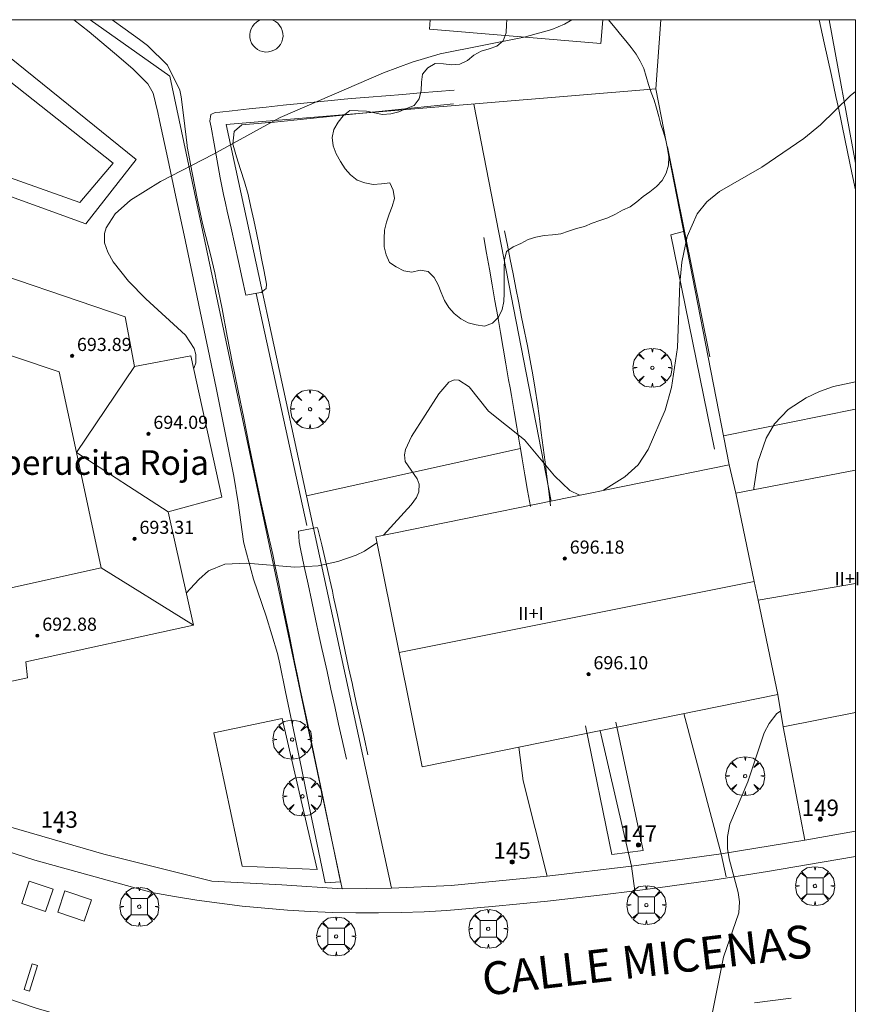
# Model space of a CAD drawing. Units: millimetres. Extents: x 421999 to 423003, y 4485499 to 4486001.
# Drawn here: x 422949 to 423000, y 4485940 to 4486000 of the extents above; entities that cross this region are included whole.
import ezdxf
from ezdxf.enums import TextEntityAlignment as Align

# ---------------------------------------------------------------- set-up
doc = ezdxf.new("R2010")
doc.units = ezdxf.units.MM
doc.header["$MEASUREMENT"] = 0
doc.linetypes.add('VADO', pattern=[9.01, 2.71, -0.9, 0.9, -0.9, 0.9, -0.9, 0.9, -0.9])
doc.layers.get('0').update_dxf_attribs({"lineweight": 9})
for name, color, linetype, lineweight in [('f012003p_num_plantas', 252, 'Continuous', 9), ('f020120p_textocartografico_servicios', 7, 'Continuous', 9), ('f022001p_portal', 7, 'Continuous', 9), ('f022001p_portal_texto', 7, 'Continuous', 9), ('f030042l_viaurbana_texto', 7, 'Continuous', 9), ('f031026l_pinturavial', 253, 'Continuous', 9), ('f040024s_piscina', 140, 'Continuous', 9), ('f050002l_curvanivel_cgn', 23, 'Continuous', 9), ('f050002l_curvanivel_mae', 213, 'Continuous', 9), ('f050009p_puntocotaconstruccionelevada', 211, 'Continuous', 9), ('f060140s_arboladourbano', 92, 'Continuous', 9), ('f061013p_arbol', 91, 'Continuous', 9), ('f070045l_muro_mur', 30, 'MURO2', 9), ('f070045l_muro_tap', 11, 'MURO2', 9), ('f070045l_puerta', 11, 'Continuous', 9), ('f070047l_seto', 91, 'Continuous', 9), ('f070048l_alambrada', 7, 'ALAMBRADA_3', 9), ('f070056l_edificacion_med', 221, 'Continuous', 9), ('f070056s_edificacion_edi', 240, 'Continuous', 9), ('f070057s_edificacionligera', 11, 'Continuous', 9), ('f070058l_elementoconstruido_bordillo', 30, 'Continuous', 9), ('f070058l_elementoconstruido_par', 11, 'Continuous', 9), ('f071045l_vado', 30, 'VADO', 9), ('f081046p_alcorque', 34, 'Continuous', 9), ('HOJAS', 7, 'Continuous', 9)]:
    doc.layers.add(name, color=color, linetype=linetype, lineweight=lineweight)
doc.layers.add('f081053s_contenedorresiduos', color=7, linetype='Continuous', lineweight=9, true_color=0x636466)
doc.styles.add('ROMANS', font='romans.shx')
doc.styles.get("Standard").update_dxf_attribs({"font": 'arial.ttf'})
doc.styles.add('Style-s7210005_h', font='txt')
doc.linetypes.add('ALAMBRADA_3', pattern='A,6.1e-05,[1,alambrada_3.shx,S=1,R=0,X=0,Y=0],-6.119413', length=6.119474)
doc.linetypes.add('MURO2', pattern='A,3.1e-05,[1,muro2.shx,S=1,R=0,X=0,Y=0],-3.058844', length=3.058875)

# ---------------------------------------------------------------- blocks, each defined once
blk = doc.blocks.new('TVK2825N_ACAD_1_FMEBLOCK1')
at = {"layer": 'HOJAS'}
blk.add_lwpolyline([(-500, 250), (500, 250), (500, -250), (-500, -250)], close=True, dxfattribs=at)
blk = doc.blocks.new('punto_cota_construccion_elevada')
at = {"layer": 'f050009p_puntocotaconstruccionelevada'}
h = blk.add_hatch(color=256, dxfattribs=at)
h.dxf.hatch_style = 1
edge = h.paths.add_edge_path()
edge.add_arc((0, 0), 0.1, 0, 360)
blk.add_circle((0, 0), 0.1, dxfattribs=at)
blk = doc.blocks.new('arbol')
at = {"color": 0, "linetype": 'Continuous', "lineweight": 0, "flags": 128}
for points in [[(0.96, 0.012), (1.2, 0.036), (1.128, 0.468), (0.888, 0.804), (0.528, 0.528), (0.816, 0.876), (0.48, 1.104), (0.048, 1.176), (0.012, 0.96), (-0.048, 1.176), (-0.48, 1.104), (-0.816, 0.876), (-0.504, 0.528), (-0.864, 0.804), (-1.104, 0.468), (-1.188, 0.036), (-0.936, 0.012)], [(-0.936, 0.012), (-1.188, -0.048), (-1.104, -0.48), (-0.864, -0.804), (-0.504, -0.504), (-0.816, -0.876), (-0.48, -1.116)], [(-0.48, -1.116), (-0.048, -1.188), (0.012, -0.936), (0.048, -1.188), (0.48, -1.116), (0.816, -0.876), (0.528, -0.504), (0.888, -0.804), (1.128, -0.48), (1.2, -0.048), (0.96, 0.012)]]:
    blk.add_lwpolyline(points, dxfattribs=at)
at = {"color": 0, "linetype": 'Continuous', "lineweight": 0, "extrusion": (0, 0, -1)}
for start, end in [(180.0229, 7.59464), (7.22334, 180.0229)]:
    blk.add_arc((0, 0), 0.104, start, end, dxfattribs=at)
blk = doc.blocks.new('alcorque')
at = {"layer": 'f081046p_alcorque'}
blk.add_lwpolyline([(-0.5, -0.5), (0.5, -0.5), (0.5, 0.5), (-0.5, 0.5)], close=True, dxfattribs=at)
blk = doc.blocks.new('portal_catastro')
at = {"layer": 'f022001p_portal'}
h = blk.add_hatch(color=256, dxfattribs=at)
h.dxf.hatch_style = 1
edge = h.paths.add_edge_path()
edge.add_arc((0, 0), 0.125, 0, 360)
blk.add_circle((0, 0), 0.125, dxfattribs=at)

msp = doc.modelspace()

# ---------------------------------------------------------------- linework, layer by layer
at = {"layer": 'f031026l_pinturavial'}
msp.add_line((422993.853, 4485940.116, 690.249), (422996.086, 4485940.398, 690.377), dxfattribs=at)
for points in [[(422933.51, 4485946.061, 688.729), (422943.578, 4485941.991, 689.269), (422950.096, 4485939.795, 689.269), (422951.639, 4485939.339, 689.419), (422951.893, 4485939.287, 689.438)], [(422949.361, 4485940.929, 689.269), (422949.842, 4485942.494, 689.269), (422950.175, 4485942.391, 689.269), (422949.694, 4485940.827, 689.269), (422949.361, 4485940.929, 689.269)]]:
    msp.add_polyline3d(points, dxfattribs=at)
at = {"layer": 'f040024s_piscina'}
msp.add_polyline3d([(422946.97, 4485997.438, 687.191), (422954.781, 4485991.268, 687.828), (422952.761, 4485988.859, 687.828), (422942.962, 4485992.33, 687.779)], close=True, dxfattribs=at)
at = {"layer": 'f050002l_curvanivel_cgn'}
for points in [[(422982.72, 4486000, 688), (422982.286, 4485999.728, 688), (422981.509, 4485999.407, 688), (422979.824, 4485998.937, 688), (422974.709, 4485997.913, 688), (422972.999, 4485997.41, 688), (422971.246, 4485996.761, 688), (422964.959, 4485994.036, 688), (422960.904, 4485991.815, 688), (422957.674, 4485990.151, 688), (422955.849, 4485989.005, 688), (422954.91, 4485988.167, 688), (422954.353, 4485987.327, 688), (422954.252, 4485986.966, 688), (422954.258, 4485986.407, 688), (422954.45, 4485985.834, 688), (422954.785, 4485985.255, 688), (422955.721, 4485984.066, 688), (422956.776, 4485983, 688), (422959.199, 4485980.78, 688), (422959.725, 4485979.968, 688), (422959.827, 4485979.61, 688), (422959.813, 4485979.101, 688), (422959.714, 4485978.804, 688), (422959.686, 4485978.765, 688)], [(423000, 4485995.619, 689), (422999.677, 4485995.354, 689), (422997.865, 4485993.586, 689), (422996.86, 4485992.753, 689), (422994.294, 4485991.018, 689), (422991.726, 4485989.537, 689), (422990.941, 4485988.9, 689), (422990.36, 4485988.174, 689), (422989.756, 4485986.796, 689), (422989.425, 4485985.238, 689), (422989.306, 4485983.935, 689), (422989.16, 4485980.038, 689), (422988.793, 4485977.599, 689), (422988.419, 4485976.222, 689), (422987.369, 4485973.828, 689), (422986.762, 4485972.882, 689), (422985.962, 4485972.144, 689), (422984.657, 4485971.331, 689)], [(422983.232, 4485971.04, 689), (422983.189, 4485971.046, 689), (422982.612, 4485971.323, 689), (422981.669, 4485972.217, 689), (422979.848, 4485974.416, 689), (422977.642, 4485976.161, 689), (422976.478, 4485977.642, 689), (422975.838, 4485978.049, 689), (422975.549, 4485978.066, 689), (422975.238, 4485977.914, 689), (422974.633, 4485977.203, 689), (422972.961, 4485974.61, 689), (422972.593, 4485973.82, 689), (422972.529, 4485973.486, 689), (422972.579, 4485973.084, 689), (422973.314, 4485972.034, 689), (422973.423, 4485971.716, 689), (422973.403, 4485971.245, 689), (422973.263, 4485970.895, 689), (422972.942, 4485970.45, 689), (422971.261, 4485968.598, 689)], [(422970.858, 4485968.155, 689), (422970.845, 4485968.141, 689), (422970.088, 4485967.622, 689), (422969.583, 4485967.377, 689), (422968.468, 4485966.988, 689), (422967.264, 4485966.738, 689), (422965.858, 4485966.654, 689), (422962.91, 4485966.9, 689), (422961.589, 4485966.828, 689), (422960.596, 4485966.429, 689), (422959.997, 4485965.907, 689), (422959.236, 4485965.073, 689)]]:
    msp.add_polyline3d(points, dxfattribs=at)
at = {"layer": 'f050002l_curvanivel_mae'}
msp.add_line((423000, 4485957.771, 690), (422999.966, 4485957.795, 690), dxfattribs=at)
for points in [[(423000, 4485977.948, 690), (422998.676, 4485977.647, 690), (422997.81, 4485977.349, 690), (422996.995, 4485976.975, 690), (422995.91, 4485976.255, 690), (422995.08, 4485975.386, 690), (422994.559, 4485974.51, 690), (422994.057, 4485973.046, 690), (422993.814, 4485971.473, 690), (422993.814, 4485971.366, 690)], [(422995.448, 4485957.888, 690), (422995.223, 4485957.729, 690), (422994.744, 4485957.13, 690), (422994.435, 4485956.55, 690), (422993.44, 4485953.57, 690), (422992.35, 4485951, 690), (422992.205, 4485950.247, 690), (422992.206, 4485949.519, 690), (422992.304, 4485948.884, 690), (422992.867, 4485946.835, 690), (422992.945, 4485946.264, 690), (422992.907, 4485945.595, 690), (422991.967, 4485942.89, 690), (422991.138, 4485938.736, 690)]]:
    msp.add_polyline3d(points, dxfattribs=at)
at = {"layer": 'f060140s_arboladourbano'}
msp.add_polyline3d([(422984.957, 4486000, 688.415), (422978.771, 4486000, 688.415), (422978.747, 4485999.709, 688.415), (422978.721, 4485999.196, 688.415), (422978.543, 4485998.719, 688.415), (422978.16, 4485998.381, 688.415), (422977.682, 4485998.22, 688.415), (422977.197, 4485998.075, 688.415), (422976.748, 4485997.836, 688.415), (422976.368, 4485997.509, 688.415), (422975.913, 4485997.292, 688.415), (422975.412, 4485997.259, 688.415), (422974.906, 4485997.302, 688.415), (422974.401, 4485997.339, 688.415), (422973.963, 4485997.077, 688.415), (422973.637, 4485996.691, 688.415), (422973.563, 4485996.192, 688.415), (422973.553, 4485995.679, 688.415), (422973.422, 4485995.185, 688.415), (422973.131, 4485994.776, 688.415), (422972.663, 4485994.584, 688.415), (422972.197, 4485994.387, 688.415), (422971.698, 4485994.271, 688.415), (422971.198, 4485994.224, 688.415), (422970.705, 4485994.322, 688.415), (422970.212, 4485994.424, 688.415), (422969.701, 4485994.457, 688.415), (422969.197, 4485994.469, 688.415), (422968.798, 4485994.153, 688.415), (422968.482, 4485993.753, 688.415), (422968.225, 4485993.321, 688.415), (422968.127, 4485992.826, 688.415), (422968.196, 4485992.317, 688.415), (422968.376, 4485991.834, 688.415), (422968.632, 4485991.356, 688.415), (422968.914, 4485990.922, 688.415), (422969.248, 4485990.542, 688.415), (422969.647, 4485990.219, 688.415), (422970.123, 4485990.058, 688.415), (422970.622, 4485989.97, 688.415), (422971.125, 4485990.009, 688.415), (422971.632, 4485990.068, 688.415), (422971.85, 4485989.609, 688.415), (422971.923, 4485989.112, 688.415), (422971.789, 4485988.626, 688.415), (422971.605, 4485988.146, 688.415), (422971.439, 4485987.669, 688.415), (422971.316, 4485987.182, 688.415), (422971.297, 4485986.675, 688.415), (422971.295, 4485986.166, 688.415), (422971.406, 4485985.677, 688.415), (422971.613, 4485985.218, 688.415), (422972.034, 4485984.942, 688.415), (422972.483, 4485984.698, 688.415), (422972.986, 4485984.629, 688.415), (422973.481, 4485984.742, 688.415), (422973.981, 4485984.657, 688.415), (422974.335, 4485984.289, 688.415), (422974.587, 4485983.85, 688.415), (422974.767, 4485983.373, 688.415), (422974.959, 4485982.901, 688.415), (422975.233, 4485982.475, 688.415), (422975.566, 4485982.1, 688.415), (422975.961, 4485981.782, 688.415), (422976.412, 4485981.544, 688.415), (422976.907, 4485981.409, 688.415), (422977.412, 4485981.336, 688.415), (422977.891, 4485981.518, 688.415), (422978.263, 4485981.874, 688.415), (422978.478, 4485982.338, 688.415), (422978.582, 4485982.828, 688.415), (422978.598, 4485983.336, 688.415), (422978.6, 4485983.844, 688.415), (422978.6, 4485984.355, 688.415), (422978.6, 4485984.864, 688.415), (422978.629, 4485985.369, 688.415), (422978.742, 4485985.87, 688.415), (422979.149, 4485986.167, 688.415), (422979.617, 4485986.375, 688.415), (422980.063, 4485986.602, 688.415), (422980.543, 4485986.752, 688.415), (422981.04, 4485986.844, 688.415), (422981.549, 4485986.896, 688.415), (422982.052, 4485986.954, 688.415), (422982.525, 4485987.123, 688.415), (422983.005, 4485987.274, 688.415), (422983.49, 4485987.411, 688.415), (422983.955, 4485987.599, 688.415), (422984.43, 4485987.767, 688.415), (422984.913, 4485987.934, 688.415), (422985.377, 4485988.156, 688.415), (422985.817, 4485988.394, 688.415), (422986.275, 4485988.604, 688.415), (422986.676, 4485988.905, 688.415), (422987.069, 4485989.226, 688.415), (422987.488, 4485989.52, 688.415), (422987.887, 4485989.84, 688.415), (422988.234, 4485990.207, 688.415), (422988.468, 4485990.653, 688.415), (422988.622, 4485991.143, 688.415), (422988.633, 4485991.652, 688.415), (422988.564, 4485992.156, 688.415), (422988.462, 4485992.655, 688.415), (422988.315, 4485993.143, 688.415), (422988.157, 4485993.617, 688.415), (422988.018, 4485994.107, 688.415), (422987.88, 4485994.602, 688.415), (422987.739, 4485995.089, 688.415), (422987.567, 4485995.57, 688.415), (422987.395, 4485996.053, 688.415), (422987.26, 4485996.538, 688.415), (422987.104, 4485997.017, 688.415), (422986.89, 4485997.474, 688.415), (422986.637, 4485997.907, 688.415), (422986.342, 4485998.314, 688.415), (422986.011, 4485998.707, 688.415), (422985.69, 4485999.097, 688.415), (422985.375, 4485999.505, 688.415), (422985.047, 4485999.887, 688.415)], close=True, dxfattribs=at)
at = {"layer": 'f070045l_muro_mur'}
for p, q in [((423000, 4485976.279, 690.265), (422991.958, 4485974.661, 689.907)), ((422989.548, 4485957.731, 689.762), (422991.817, 4485949.187, 690.139))]:
    msp.add_line(p, q, dxfattribs=at)
for points in [[(422989.538, 4485987.091, 689.026), (422988.758, 4485986.891, 689.698), (422991.408, 4485973.831, 689.907)], [(422981.217, 4485947.821, 689.904), (422979.758, 4485953.641, 689.904), (422979.488, 4485955.681, 689.904)]]:
    msp.add_polyline3d(points, dxfattribs=at)
at = {"layer": 'f070045l_muro_tap'}
for points in [[(422986.367, 4485948.428, 344.991), (422981.217, 4485947.821, 689.904), (422975.378, 4485947.268, 689.438), (422971.737, 4485947.099, 689.579), (422968.728, 4485947.051, 689.579), (422965.056, 4485947.29, 689.314), (422960.788, 4485947.531, 689.194), (422954.218, 4485949.171, 689.203), (422945.868, 4485951.591, 689.215), (422936.298, 4485954.861, 688.88), (422932.328, 4485956.121, 688.88), (422930.368, 4485956.811, 688.88), (422926.478, 4485958.311, 688.868), (422922.658, 4485959.961, 688.868), (422918.898, 4485961.751, 688.868), (422913.128, 4485964.781, 688.578), (422909.028, 4485967.081, 688.635), (422907.008, 4485968.291, 688.635), (422906.795, 4485968.427, 344.304)], [(423000, 4485950.56, 690.139), (422996.922, 4485950.018, 690.139), (422991.817, 4485949.187, 690.139)]]:
    msp.add_polyline3d(points, dxfattribs=at)
at = {"layer": 'f070045l_puerta'}
msp.add_line((422991.817, 4485949.187, 345.028), (422986.367, 4485948.428, 344.991), dxfattribs=at)
at = {"layer": 'f070047l_seto'}
for p, q in [((422988.553, 4485992.261, 689.026), (422991.143, 4485979.458, 689.698)), ((422966.581, 4485969.193, 688.922), (422963.488, 4485983.325, 688.391)), ((422967.696, 4485947.425, 689.579), (422968.634, 4485947.487, 689.579))]:
    msp.add_line(p, q, dxfattribs=at)
for points in [[(422967.696, 4485947.425, 689.579), (422967.213, 4485949.753, 689.579), (422966.731, 4485952.08, 689.194), (422966.248, 4485954.408, 689.194), (422965.765, 4485956.736, 689.194), (422965.283, 4485959.063, 689.127), (422964.931, 4485960.762, 689.127), (422964.788, 4485961.388, 689.127), (422964.102, 4485963.664, 689.127), (422963.341, 4485965.922, 689.127), (422962.772, 4485968.026, 688.922), (422962.734, 4485968.218, 688.922), (422962.39, 4485970.571, 688.922), (422962.137, 4485972.194, 688.922), (422961.995, 4485972.914, 688.922), (422961.528, 4485975.244, 688.922), (422961.054, 4485977.573, 688.391), (422960.573, 4485979.901, 688.391), (422960.087, 4485982.227, 688.391), (422959.596, 4485984.553, 688.391), (422959.103, 4485986.878, 688.391), (422958.607, 4485989.204, 688.269), (422958.11, 4485991.529, 688.269), (422957.614, 4485993.855, 688.269), (422957.508, 4485994.351, 688.269), (422957.221, 4485995.517, 688.269), (422956.901, 4485996.098, 687.828), (422956.003, 4485996.977, 687.828), (422955.136, 4485997.742, 687.217), (422953.329, 4485999.256, 687.217), (422952.378, 4486000, 687.217)], [(422954.732, 4486000, 687.217), (422955.511, 4485999.433, 687.217), (422956.381, 4485998.799, 687.217), (422956.87, 4485998.425, 687.217), (422958.093, 4485997.238, 687.442), (422958.096, 4485997.234, 687.442), (422958.837, 4485995.703, 688.269), (422958.922, 4485995.296, 688.269), (422959.082, 4485994.022, 688.269), (422959.289, 4485992.339, 688.269), (422959.302, 4485992.271, 688.269), (422959.602, 4485990.671, 688.269), (422959.928, 4485989.006, 688.269), (422960.213, 4485987.685, 688.269), (422960.292, 4485987.348, 688.269), (422960.718, 4485985.705, 688.391), (422960.982, 4485984.578, 688.391), (422961.088, 4485984.049, 688.391), (422961.416, 4485982.384, 688.391), (422961.738, 4485980.718, 688.391), (422962.064, 4485979.053, 688.391), (422962.197, 4485978.392, 688.391), (422962.399, 4485977.389, 688.391), (422962.736, 4485975.726, 688.922), (422963.074, 4485974.063, 688.922), (422963.415, 4485972.4, 688.922), (422963.677, 4485971.143, 688.922), (422963.762, 4485970.739, 688.922), (422964.132, 4485969.083, 688.922), (422964.505, 4485967.427, 688.922), (422964.682, 4485966.597, 689.127), (422964.853, 4485965.767, 689.127), (422965.189, 4485964.103, 689.127), (422965.522, 4485962.439, 689.127), (422965.859, 4485960.776, 689.127), (422965.99, 4485960.142, 689.127), (422966.205, 4485959.115, 689.127), (422966.552, 4485957.454, 689.127), (422966.899, 4485955.793, 689.194), (422967.246, 4485954.131, 689.579), (422967.593, 4485952.47, 689.579), (422967.94, 4485950.809, 689.579), (422968.287, 4485949.148, 689.579), (422968.634, 4485947.487, 689.579)], [(423000, 4485989.638, 689.308), (422999.786, 4485990.673, 689.308), (422999.374, 4485992.649, 689.308), (422998.962, 4485994.626, 689.308), (422998.817, 4485995.324, 689.308), (422998.546, 4485996.604, 689.308), (422998.107, 4485998.587, 688.89), (422997.785, 4486000, 688.89)], [(422962.872, 4485983.221, 688.391), (422962.645, 4485984.242, 688.391), (422962.418, 4485985.263, 688.391), (422962.191, 4485986.284, 688.391), (422961.964, 4485987.306, 688.269), (422961.737, 4485988.327, 688.269), (422961.625, 4485988.831, 688.269), (422961.513, 4485989.348, 688.269), (422961.305, 4485990.374, 688.269), (422961.112, 4485991.403, 688.269), (422960.928, 4485992.433, 688.269), (422960.746, 4485993.462, 688.269), (422960.681, 4485993.828, 688.269), (422960.726, 4485994.22, 688.269), (422960.99, 4485994.351, 688.269), (422961.28, 4485994.364, 688.269), (422962.029, 4485994.446, 688.269), (422963.069, 4485994.561, 688.269), (422964.108, 4485994.677, 688.269), (422965.148, 4485994.791, 688.269), (422966.188, 4485994.901, 688.269), (422967.229, 4485995.006, 688.496), (422968.27, 4485995.103, 688.496), (422968.853, 4485995.153, 688.496), (422969.313, 4485995.191, 688.496), (422970.355, 4485995.278, 688.496), (422971.397, 4485995.365, 688.496), (422972.44, 4485995.452, 688.496), (422973.482, 4485995.539, 688.496), (422974.525, 4485995.626, 688.496), (422975.567, 4485995.712, 688.496)], [(422962.872, 4485983.221, 688.391), (422963.659, 4485983.354, 688.391), (422963.805, 4485983.378, 688.391), (422964.111, 4485983.625, 688.391), (422964.126, 4485983.881, 688.391), (422964.084, 4485984.12, 688.391), (422963.978, 4485984.668, 688.391), (422963.826, 4485985.451, 688.391), (422963.671, 4485986.234, 688.391), (422963.512, 4485987.017, 688.269), (422963.348, 4485987.798, 688.269), (422963.177, 4485988.577, 688.269), (422963.024, 4485989.248, 688.269), (422962.999, 4485989.354, 688.269), (422962.784, 4485990.122, 688.269), (422962.538, 4485990.884, 688.269), (422962.291, 4485991.645, 688.269), (422962.089, 4485992.352, 688.269), (422962.075, 4485992.408, 688.269), (422962.164, 4485993.196, 688.269), (422962.168, 4485993.204, 688.269), (422962.632, 4485993.602, 688.269), (422962.818, 4485993.622, 688.269), (422963.613, 4485993.679, 688.269), (422964.248, 4485993.728, 688.269), (422964.408, 4485993.744, 688.269), (422965.202, 4485993.824, 688.269), (422965.996, 4485993.905, 688.269), (422966.789, 4485993.985, 688.269), (422967.583, 4485994.065, 688.496), (422968.377, 4485994.145, 688.496), (422969.171, 4485994.226, 688.496), (422969.964, 4485994.306, 688.496), (422970.758, 4485994.386, 688.496), (422971.552, 4485994.467, 688.496), (422972.345, 4485994.547, 688.496), (422973.139, 4485994.627, 688.496), (422973.933, 4485994.708, 688.496), (422974.727, 4485994.788, 688.496), (422975.52, 4485994.868, 688.496)], [(422980.2, 4485970.356, 689.093), (422980.035, 4485971.319, 689.093), (422979.869, 4485972.283, 689.093), (422979.704, 4485973.247, 689.093), (422979.595, 4485973.884, 689.093), (422979.539, 4485974.21, 689.093), (422979.374, 4485975.174, 689.093), (422979.209, 4485976.138, 689.093), (422979.043, 4485977.101, 688.947), (422978.962, 4485977.577, 688.947), (422978.878, 4485978.065, 688.947), (422978.711, 4485979.028, 688.947), (422978.544, 4485979.992, 688.947), (422978.377, 4485980.955, 688.947), (422978.209, 4485981.918, 688.947), (422978.04, 4485982.881, 688.947), (422977.872, 4485983.844, 688.947), (422977.703, 4485984.808, 688.947), (422977.535, 4485985.771, 688.947), (422977.367, 4485986.734, 688.947)], [(422978.632, 4485987.146, 688.599), (422978.805, 4485986.269, 688.947), (422978.978, 4485985.391, 688.947), (422979.151, 4485984.513, 688.947), (422979.324, 4485983.636, 688.947), (422979.497, 4485982.758, 688.947), (422979.67, 4485981.881, 688.947), (422979.843, 4485981.003, 688.947), (422979.939, 4485980.516, 688.947), (422980.016, 4485980.126, 688.947), (422980.184, 4485979.247, 688.947), (422980.345, 4485978.367, 688.947), (422980.494, 4485977.485, 688.947), (422980.63, 4485976.601, 689.093), (422980.73, 4485975.877, 689.093), (422980.751, 4485975.714, 689.093), (422980.865, 4485974.827, 689.093), (422980.979, 4485973.94, 689.093), (422981.094, 4485973.053, 689.093), (422981.208, 4485972.166, 689.093), (422981.322, 4485971.279, 689.093), (422981.436, 4485970.392, 689.093)], [(422970.302, 4485955.214, 689.579), (422970.067, 4485956.28, 689.579), (422969.831, 4485957.346, 689.391), (422969.596, 4485958.413, 689.391), (422969.36, 4485959.479, 689.391), (422969.356, 4485959.497, 689.391), (422969.127, 4485960.546, 689.391), (422968.897, 4485961.614, 689.391), (422968.67, 4485962.682, 689.391), (422968.443, 4485963.75, 689.391), (422968.215, 4485964.819, 689.391), (422968.138, 4485965.179, 689.391), (422967.984, 4485965.886, 689.391), (422967.74, 4485966.951, 689.391), (422967.487, 4485968.014, 689.005), (422967.249, 4485968.982, 689.005), (422967.209, 4485969.064, 689.005), (422966.069, 4485968.843, 688.922), (422966.069, 4485968.841, 688.922), (422966.11, 4485968.2, 688.922), (422966.204, 4485967.762, 688.922), (422966.43, 4485966.693, 689.127), (422966.656, 4485965.625, 689.127), (422966.883, 4485964.556, 689.127), (422967.111, 4485963.488, 689.391), (422967.342, 4485962.421, 689.391), (422967.5, 4485961.702, 689.391), (422967.577, 4485961.354, 689.391), (422967.813, 4485960.288, 689.391), (422968.048, 4485959.222, 689.391), (422968.284, 4485958.155, 689.391), (422968.52, 4485957.089, 689.391), (422968.755, 4485956.022, 689.579), (422968.991, 4485954.956, 689.579)], [(422985.412, 4485957.216, 689.373), (422987.065, 4485949.389, 690.139), (422985.169, 4485949.14, 689.904), (422983.557, 4485956.981, 689.904)]]:
    msp.add_polyline3d(points, dxfattribs=at)
at = {"layer": 'f070048l_alambrada'}
for p, q in [((422987.848, 4485995.791, 689.026), (422988.158, 4486000, 688.741)), ((422998.398, 4486000, 688.463), (423000, 4485991.255, 689.089)), ((422992.308, 4485972.891, 689.907), (422987.848, 4485995.791, 689.026)), ((422976.748, 4485994.861, 688.496), (422981.468, 4485970.671, 689.093)), ((422984.448, 4485956.691, 689.904), (422986.367, 4485948.428, 689.904)), ((422996.922, 4485950.018, 690.139), (422995.609, 4485956.921, 690.139))]:
    msp.add_line(p, q, dxfattribs=at)
for points in [[(422953.381, 4486000, 687.775), (422958.228, 4485996.561, 688.269), (422968.728, 4485947.051, 689.579)], [(422971.737, 4485947.099, 689.579), (422966.561, 4485970.991, 688.907), (422961.668, 4485993.611, 688.269), (422987.848, 4485995.791, 689.026)]]:
    msp.add_polyline3d(points, dxfattribs=at)
at = {"layer": 'f070056l_edificacion_med'}
for p, q in [((422952.543, 4485973.632, 693.6), (422956.079, 4485978.882, 693.6)), ((422958.139, 4485970.012, 693.6), (422952.543, 4485973.632, 693.6)), ((422954.049, 4485966.612, 693.6), (422959.669, 4485963.122, 693.6)), ((422972.201, 4485961.455, 702.83), (422993.837, 4485965.775, 702.83)), ((422994.074, 4485964.643, 702.83), (423000, 4485965.662, 702.83))]:
    msp.add_line(p, q, dxfattribs=at)
for points in [[(422937.249, 4485972.192, 688.914), (422946.269, 4485980.302, 688.071), (422951.489, 4485978.542, 687.906), (422952.543, 4485973.632, 688.403), (422954.049, 4485966.612, 689.113), (422944.249, 4485964.432, 689.087), (422937.249, 4485972.192, 688.914)], [(422995.279, 4485958.901, 689.762), (422994.074, 4485964.643, 689.83), (422993.837, 4485965.775, 689.843), (422992.709, 4485971.152, 689.907)]]:
    msp.add_polyline3d(points, dxfattribs=at)
at = {"layer": 'f070056s_edificacion_edi'}
for points in [[(422942.249, 4485958.342, 689.087), (422937.269, 4485963.762, 689.087), (422937.959, 4485964.342, 689.087), (422930.829, 4485972.432, 689.041), (422936.159, 4485977.302, 688.4), (422933.939, 4485979.862, 688.4), (422940.669, 4485985.792, 688.071), (422942.849, 4485983.342, 688.071), (422945.239, 4485985.402, 688.071), (422955.509, 4485981.892, 687.906), (422956.079, 4485978.882, 687.906), (422959.519, 4485979.532, 688.391), (422961.399, 4485970.912, 688.922), (422958.139, 4485970.012, 688.922), (422959.669, 4485963.122, 689.127), (422949.469, 4485960.892, 689.113), (422949.569, 4485959.902, 689.113)], [(423000, 4485957.802, 690.353), (422995.609, 4485956.921, 690.139), (422995.279, 4485958.901, 689.762), (422973.599, 4485954.482, 689.579), (422972.201, 4485961.455, 689.293), (422970.789, 4485968.502, 689.005), (422992.309, 4485972.892, 689.907), (422992.709, 4485971.152, 689.907), (423000, 4485972.568, 689.954)]]:
    msp.add_polyline3d(points, close=True, dxfattribs=at)
at = {"layer": 'f070057s_edificacionligera'}
msp.add_polyline3d([(422964.43, 4486000, 687.88), (422963.802, 4486000, 687.88), (422963.658, 4485999.942, 687.88), (422963.508, 4485999.848, 687.88), (422963.378, 4485999.729, 687.88), (422963.269, 4485999.59, 687.88), (422963.187, 4485999.434, 687.88), (422963.132, 4485999.266, 687.88), (422963.108, 4485999.091, 687.88), (422963.115, 4485998.915, 687.88), (422963.152, 4485998.742, 687.88), (422963.218, 4485998.579, 687.88), (422963.312, 4485998.429, 687.88), (422963.431, 4485998.298, 687.88), (422963.57, 4485998.19, 687.88), (422963.726, 4485998.107, 687.88), (422963.894, 4485998.053, 687.88), (422964.069, 4485998.029, 687.88), (422964.245, 4485998.036, 687.88), (422964.418, 4485998.073, 687.88), (422964.581, 4485998.139, 687.88), (422964.731, 4485998.233, 687.88), (422964.862, 4485998.351, 687.88), (422964.97, 4485998.491, 687.88), (422965.052, 4485998.647, 687.88), (422965.107, 4485998.815, 687.88), (422965.131, 4485998.99, 687.88), (422965.124, 4485999.166, 687.88), (422965.087, 4485999.339, 687.88), (422965.021, 4485999.502, 687.88), (422964.927, 4485999.651, 687.88), (422964.808, 4485999.782, 687.88), (422964.669, 4485999.891, 687.88), (422964.513, 4485999.973, 687.88)], close=True, dxfattribs=at)
at = {"layer": 'f070058l_elementoconstruido_bordillo'}
msp.add_line((422979.595, 4485973.884, 689), (422966.561, 4485970.991, 688.84), dxfattribs=at)
for points in [[(422984.617, 4486000, 687.969), (422984.494, 4485998.544, 688.01), (422974.051, 4485999.421, 687.83), (422974.099, 4486000, 687.82)], [(422953.124, 4485987.556, 688.1), (422941.243, 4485991.875, 687.72), (422946.862, 4485998.998, 687.33), (422956.194, 4485991.48, 687.98), (422953.124, 4485987.556, 688.1)], [(422940.906, 4485951.721, 689.04), (422950.013, 4485948.796, 689.09), (422957.149, 4485946.834, 689.1), (422958.515, 4485946.587, 689.1), (422959.885, 4485946.367, 689.08), (422961.259, 4485946.174, 689.19), (422962.637, 4485946.008, 689.17), (422964.018, 4485945.869, 689.17), (422965.402, 4485945.758, 689.32), (422966.787, 4485945.673, 689.32), (422968.174, 4485945.616, 689.24), (422969.561, 4485945.587, 689.18), (422970.949, 4485945.585, 689.19), (422972.337, 4485945.61, 689.34), (422973.724, 4485945.663, 689.34), (422975.11, 4485945.743, 689.34), (422976.494, 4485945.85, 689.7), (422977.875, 4485945.984, 689.7), (422981.241, 4485946.314, 689.66), (422984.603, 4485946.692, 689.74), (422986.555, 4485946.94, 689.845), (422987.958, 4485947.117, 689.92), (422991.307, 4485947.59, 689.86), (422994.647, 4485948.11, 690.09), (422997.978, 4485948.676, 690.16), (423000, 4485949.034, 690.234)]]:
    msp.add_polyline3d(points, dxfattribs=at)
at = {"layer": 'f070058l_elementoconstruido_par'}
msp.add_polyline3d([(422960.908, 4485956.562, 689.195), (422962.634, 4485948.446, 689.195), (422967.208, 4485948.234, 689.195), (422965.088, 4485957.44, 689.195), (422960.908, 4485956.562, 689.195)], dxfattribs=at)
at = {"layer": 'f071045l_vado'}
for p, q in [((422991.817, 4485949.187, 690.097), (422992.138, 4485947.789, 690.139)), ((422986.367, 4485948.428, 344.991), (422986.555, 4485946.94, 689.845))]:
    msp.add_line(p, q, dxfattribs=at)
at = {"layer": 'f081053s_contenedorresiduos'}
for points in [[(422949.67, 4485947.524, 690.229), (422951.124, 4485947.037, 690.229), (422950.667, 4485945.672, 690.229), (422949.213, 4485946.159, 690.229)], [(422951.841, 4485946.927, 690.229), (422953.456, 4485946.388, 690.229), (422953.026, 4485945.097, 690.229), (422951.411, 4485945.635, 690.229)]]:
    msp.add_polyline3d(points, close=True, dxfattribs=at)

# ---------------------------------------------------------------- block references
at = {"layer": 'f022001p_portal'}
for p in [(422997.863, 4485951.297), (422951.498, 4485950.576), (422986.785, 4485949.73), (422979.09, 4485948.687)]:
    msp.add_blockref('portal_catastro', p, dxfattribs=at)
at = {"layer": 'f050009p_puntocotaconstruccionelevada'}
for p in [(422952.278, 4485979.517, 693.89), (422956.934, 4485974.772, 694.09), (422956.086, 4485968.377, 693.31), (422982.299, 4485967.173, 696.18), (422950.163, 4485962.477, 692.88), (422983.744, 4485960.129, 696.1)]:
    msp.add_blockref('punto_cota_construccion_elevada', p, dxfattribs=at)
at = {"layer": 'f061013p_arbol'}
for p in [(422987.633, 4485978.797, 1.13), (422966.778, 4485976.274, 1.13), (422965.691, 4485956.151, 689.194), (422993.284, 4485953.921, 690.139), (422966.314, 4485952.69, 689.194), (422997.54, 4485947.227, 690.396), (422956.373, 4485945.968, 689.225), (422987.269, 4485946.065, 690.154), (422968.368, 4485944.159, 689.423), (422977.633, 4485944.621, 689.764)]:
    msp.add_blockref('arbol', p, dxfattribs=at)
at = {"layer": 'f081046p_alcorque'}
for p in [(422997.54, 4485947.227, 690.396), (422956.373, 4485945.968, 689.225), (422987.269, 4485946.065, 690.154), (422968.368, 4485944.159, 689.423), (422977.633, 4485944.621, 689.764)]:
    msp.add_blockref('alcorque', p, dxfattribs=at)
at = {"layer": 'HOJAS'}
msp.add_blockref('TVK2825N_ACAD_1_FMEBLOCK1', (422500, 4485750), dxfattribs=at)

# ---------------------------------------------------------------- texts
at = {"layer": 'f012003p_num_plantas', "char_height": 0.8, "width": 3.2, "attachment_point": 5}
for insert in [(422999.505, 4485965.95), (422980.233, 4485963.825)]:
    msp.add_mtext('{\\fArial|b0|i0;II+I}', dxfattribs=dict(at, insert=insert))
at = {"layer": 'f020120p_textocartografico_servicios'}
msp.add_text('Colegio Privado Caperucita Roja', height=1.5, dxfattribs=at).set_placement((422945.301, 4485973.025), align=Align.MIDDLE_CENTER)
at = {"layer": 'f022001p_portal_texto', "char_height": 1, "width": 3, "attachment_point": 8}
for s, insert in [('{\\fTrebuchet MS|b0|i0;149}', (422997.863, 4485951.497)), ('{\\fTrebuchet MS|b0|i0;143}', (422951.498, 4485950.776)), ('{\\fTrebuchet MS|b0|i0;147}', (422986.785, 4485949.93)), ('{\\fTrebuchet MS|b0|i0;145}', (422979.09, 4485948.887))]:
    msp.add_mtext(s, dxfattribs=dict(at, insert=insert))
at = {"layer": 'f030042l_viaurbana_texto', "insert": (422977.453, 4485939.915, 689.371), "char_height": 2, "width": 26, "attachment_point": 7, "rotation": 6.74826, "style": 'ROMANS'}
msp.add_mtext('CALLE MICENAS', dxfattribs=at)
at = {"layer": 'f050009p_puntocotaconstruccionelevada', "style": 'Style-s7210005_h'}
for s, p in [('693.89', (422952.578, 4485979.817, 693.89)), ('694.09', (422957.234, 4485975.072, 694.09)), ('693.31', (422956.386, 4485968.677, 693.31)), ('696.18', (422982.599, 4485967.473, 696.18)), ('692.88', (422950.463, 4485962.777, 692.88)), ('696.10', (422984.044, 4485960.429, 696.1))]:
    msp.add_text(s, height=0.8, dxfattribs=at).set_placement(p)

doc.saveas('drawing.dxf')
